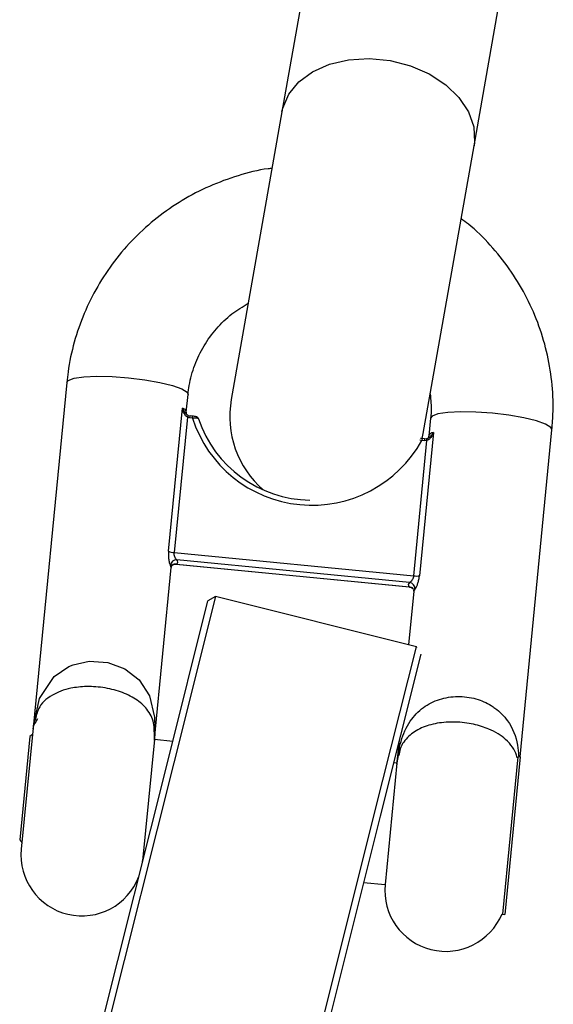
# Model space of a CAD drawing. Units: millimetres. Extents: x 286 to 15033, y 2571 to 13074.
# Drawn here: x 6265 to 6308, y 10788 to 10869 of the extents above; entities that cross this region are included whole.
import ezdxf

# ---------------------------------------------------------------- set-up
doc = ezdxf.new("R2010")
doc.units = ezdxf.units.MM
doc.header["$LTSCALE"] = 50

msp = doc.modelspace()

# ---------------------------------------------------------------- linework, layer by layer
at = {"color": 7, "linetype": 'Continuous', "lineweight": 25}
for p, q in [((6288.409, 10875.127), (6286.023, 10861.595)), ((6301.78, 10858.817), (6304.166, 10872.349)), ((6286.023, 10861.595), (6281.861, 10837.991)), ((6297.618, 10835.213), (6301.78, 10858.817)), ((6268.363, 10839.383), (6265.599, 10811.053)), ((6278.172, 10836.942), (6278.316, 10838.412)), ((6276.716, 10825.54), (6277.863, 10837.295)), ((6278.257, 10836.541), (6277.174, 10825.439)), ((6278.474, 10836.487), (6278.257, 10836.541)), ((6278.331, 10836.69), (6278.489, 10836.648)), ((6278.67, 10836.468), (6278.474, 10836.487)), ((6278.686, 10836.632), (6278.49, 10836.651)), ((6298.221, 10836.47), (6298.078, 10835)), ((6298.45, 10835.287), (6297.303, 10823.532)), ((6297.532, 10834.793), (6297.618, 10835.213)), ((6305.555, 10808.661), (6308.174, 10835.499)), ((6296.834, 10823.521), (6297.917, 10834.623)), ((6297.694, 10834.612), (6297.497, 10834.631)), ((6297.71, 10834.776), (6297.513, 10834.795)), ((6297.917, 10834.623), (6297.694, 10834.612)), ((6297.71, 10834.772), (6297.873, 10834.783)), ((6277.174, 10825.439), (6296.834, 10823.521)), ((6296.494, 10822.971), (6277.401, 10824.834)), ((6275.551, 10810.082), (6276.93, 10824.208)), ((6277.022, 10824.394), (6277.01, 10824.385)), ((6277.222, 10824.474), (6277.327, 10824.467)), ((6277.329, 10824.477), (6296.496, 10822.607)), ((6277.367, 10824.482), (6296.459, 10822.619)), ((6296.835, 10822.265), (6296.406, 10817.863)), ((6296.495, 10822.599), (6296.541, 10822.594)), ((6276.618, 10808.177), (6279.951, 10821.473)), ((6280.558, 10821.836), (6277.135, 10808.181)), ((6280.558, 10821.836), (6279.951, 10821.473)), ((6297.047, 10817.702), (6280.558, 10821.836)), ((6293.624, 10804.048), (6297.047, 10817.702)), ((6297.101, 10817.613), (6297.047, 10817.702)), ((6297.408, 10817.086), (6294.078, 10803.8)), ((6265.599, 10811.053), (6264.628, 10801.1)), ((6265.327, 10810.326), (6264.501, 10801.866)), ((6265.545, 10810.505), (6265.327, 10810.326)), ((6275.551, 10810.082), (6274.58, 10800.129)), ((6277.059, 10809.935), (6275.551, 10810.082)), ((6295.643, 10810.042), (6295.457, 10808.139)), ((6305.378, 10808.679), (6304.116, 10795.74)), ((6305.577, 10808.659), (6304.315, 10795.721)), ((6305.577, 10808.659), (6305.425, 10808.674)), ((6270.954, 10785.583), (6276.618, 10808.177)), ((6277.135, 10808.181), (6271.318, 10784.976)), ((6295.457, 10808.139), (6294.486, 10798.187)), ((6295.457, 10808.139), (6295.173, 10808.167)), ((6288.215, 10782.468), (6293.624, 10804.048)), ((6294.078, 10803.8), (6288.769, 10782.623)), ((6264.501, 10801.866), (6264.681, 10801.647)), ((6274.564, 10799.982), (6274.58, 10800.129)), ((6274.58, 10800.129), (6274.6, 10800.127)), ((6292.714, 10798.36), (6294.486, 10798.187)), ((6304.08, 10795.784), (6304.116, 10795.74)), ((6304.116, 10795.74), (6304.315, 10795.721))]:
    msp.add_line(p, q, dxfattribs=at)
at = {"color": 8, "linetype": 'Continuous', "lineweight": 25}
for p, q in [((6278.474, 10836.487), (6278.49, 10836.651)), ((6278.67, 10836.468), (6278.686, 10836.632)), ((6297.497, 10834.631), (6297.324, 10834.669)), ((6297.513, 10834.795), (6297.497, 10834.631)), ((6297.71, 10834.776), (6297.694, 10834.612)), ((6277.367, 10824.482), (6277.329, 10824.481)), ((6296.497, 10822.615), (6296.459, 10822.619))]:
    msp.add_line(p, q, dxfattribs=at)
at = {"color": 8, "linetype": 'Continuous', "lineweight": 25, "flags": 128}
for points in [[(6286.023, 10861.595), (6286.088, 10861.897), (6286.574, 10863.046), (6287.404, 10864.061), (6288.537, 10864.897), (6289.921, 10865.513), (6291.491, 10865.881), (6293.174, 10865.983), (6294.89, 10865.816)], [(6294.89, 10865.816), (6296.561, 10865.386), (6298.107, 10864.714), (6299.456, 10863.831), (6300.546, 10862.779), (6301.325, 10861.606), (6301.757, 10860.368), (6301.822, 10859.123), (6301.78, 10858.817)], [(6268.363, 10839.383), (6268.484, 10839.552), (6268.96, 10839.733), (6269.761, 10839.853), (6270.827, 10839.901), (6272.079, 10839.875), (6273.425, 10839.777)], [(6273.425, 10839.777), (6274.764, 10839.613), (6275.998, 10839.397), (6277.035, 10839.143), (6277.797, 10838.871), (6278.229, 10838.601), (6278.316, 10838.412)], [(6303.283, 10836.864), (6301.937, 10836.962), (6300.685, 10836.988), (6299.619, 10836.939), (6298.818, 10836.82), (6298.343, 10836.638), (6298.221, 10836.47)], [(6308.174, 10835.499), (6308.087, 10835.688), (6307.655, 10835.958), (6306.893, 10836.23), (6305.856, 10836.483), (6304.623, 10836.7), (6303.283, 10836.864)], [(6265.64, 10811.205), (6266.136, 10813.441), (6267.329, 10815.253), (6268.544, 10816.08), (6268.886, 10816.223), (6270.211, 10816.515), (6271.723, 10816.421), (6273.132, 10815.902), (6274.297, 10814.993), (6275.143, 10813.681), (6275.571, 10811.911), (6275.603, 10810.985), (6275.584, 10810.507), (6275.545, 10810.02), (6275.544, 10810.003), (6275.544, 10810.003)]]:
    msp.add_lwpolyline(points, dxfattribs=at)
at = {"color": 7, "linetype": 'Continuous', "lineweight": 25}
for centre, radius, start, end in [((6289.739, 10836.602), 8, 170, 228.79456), ((6278.799, 10836.363), 0.57, 145.09855, 161.808), ((6288.481, 10839.625), 10.307, 197.83744, 331.01719), ((6288.452, 10839.515), 9.782, 198.51986, 269.20088), ((6297.351, 10834.553), 0.57, 7.04664, 23.75609), ((6277.248, 10826.86), 1.423, 248.05672, 267.02878), ((6277.371, 10824.323), 0.511, 86.61875, 174.13017), ((6277.253, 10824.67), 0.221, 301.17313, 47.6815), ((6297.036, 10824.93), 1.423, 261.82586, 280.79792), ((6296.608, 10822.782), 0.221, 121.17313, 227.6815), ((6296.425, 10822.464), 0.511, 354.72447, 82.23588), ((6270.575, 10810.567), 5, 167.10648, 174.42732), ((6270.575, 10810.567), 5, 354.42732, 1.86141), ((6300.433, 10807.654), 5, 166.9791, 174.42732), ((6269.604, 10800.614), 5, 174.42732, 339.11789), ((6299.462, 10797.701), 5, 174.42732, 337.44922)]:
    msp.add_arc(centre, radius, start, end, dxfattribs=at)
at = {"color": 8, "linetype": 'Continuous', "lineweight": 25}
for centre, radius, start, end in [((6277.711, 10836.85), 0.471, 11.30473, 71.16436), ((6298.513, 10834.821), 0.471, 97.69027, 157.5499), ((6276.701, 10824.213), 0.229, 358.55616, 45.12759), ((6277.303, 10824.01), 0.476, 82.33173, 126.15954), ((6296.431, 10822.144), 0.476, 41.45594, 86.52727), ((6297.061, 10822.227), 0.229, 123.72705, 170.29847)]:
    msp.add_arc(centre, radius, start, end, dxfattribs=at)
at = {"color": 7, "linetype": 'Continuous', "lineweight": 25}
for points, knots in [([(6285.206, 10856.962), (6285.096, 10856.952), (6284.152, 10856.859), (6282.415, 10856.389), (6280.049, 10855.541), (6277.816, 10854.376), (6275.749, 10852.95), (6273.88, 10851.276), (6272.24, 10849.384), (6270.854, 10847.303), (6269.743, 10845.067), (6268.929, 10842.711), (6268.521, 10840.794), (6268.396, 10839.677), (6268.363, 10839.383)], [0, 0, 0, 0, 0.0125329, 0.108056, 0.2035638, 0.2990439, 0.394485, 0.489878, 0.5852167, 0.6804983, 0.7757237, 0.8708975, 0.9660284, 1, 1, 1, 1]), ([(6308.174, 10835.499), (6308.211, 10836.001), (6308.31, 10837.329), (6308.203, 10839.493), (6307.784, 10841.948), (6307.052, 10844.332), (6306.024, 10846.606), (6304.719, 10848.74), (6303.14, 10850.678), (6301.795, 10852.052), (6300.923, 10852.69), (6300.725, 10852.834)], [0, 0, 0, 0, 0.076946, 0.203388, 0.329871, 0.456365, 0.582887, 0.709456, 0.836085, 0.962784, 1, 1, 1, 1]), ([(6278.316, 10838.412), (6278.345, 10838.656), (6278.445, 10839.474), (6278.824, 10840.834), (6279.577, 10842.413), (6280.612, 10843.829), (6281.837, 10845.029), (6282.798, 10845.618), (6283.255, 10845.898)], [0, 0, 0, 0, 0.079874, 0.26766, 0.455543, 0.6431, 0.830166, 1, 1, 1, 1]), ([(6298.188, 10838.45), (6298.233, 10837.955), (6298.292, 10837.294), (6298.235, 10836.635), (6298.221, 10836.47)], [0, 0, 0, 0, 0.7486, 1, 1, 1, 1]), ([(6278.257, 10836.541), (6278.208, 10836.577), (6278.092, 10836.662), (6277.959, 10836.893), (6277.89, 10837.113), (6277.867, 10837.261), (6277.863, 10837.294), (6277.863, 10837.295)], [0, 0, 0, 0, 0.199719, 0.471498, 0.880548, 0.994132, 1, 1, 1, 1]), ([(6277.863, 10837.295), (6277.863, 10837.294), (6277.871, 10837.267), (6277.912, 10837.149), (6278.001, 10836.972), (6278.129, 10836.826), (6278.233, 10836.742), (6278.285, 10836.714), (6278.331, 10836.69)], [0, 0, 0, 0, 0.005728, 0.12048, 0.53164, 0.802075, 0.827289, 1, 1, 1, 1]), ([(6278.196, 10836.781), (6278.194, 10836.777), (6278.189, 10836.768), (6278.197, 10836.889), (6278.201, 10836.953)], [0, 0, 0, 0, 0.4673995, 1, 1, 1, 1]), ([(6279.173, 10836.415), (6279.172, 10836.42), (6279.167, 10836.445), (6279.141, 10836.482), (6279.101, 10836.522), (6279.051, 10836.553), (6278.975, 10836.583), (6278.857, 10836.61), (6278.736, 10836.628), (6278.676, 10836.632), (6278.666, 10836.633)], [0, 0, 0, 0, 0.024832, 0.12042, 0.211491, 0.309908, 0.447354, 0.723023, 0.957329, 1, 1, 1, 1]), ([(6279.176, 10836.408), (6279.172, 10836.417), (6279.164, 10836.435), (6279.089, 10836.455), (6278.975, 10836.469), (6278.829, 10836.474), (6278.721, 10836.47), (6278.67, 10836.468)], [0, 0, 0, 0, 0.198361, 0.394367, 0.594041, 0.806233, 1, 1, 1, 1]), ([(6297.873, 10834.783), (6297.923, 10834.798), (6297.98, 10834.815), (6298.098, 10834.878), (6298.251, 10834.996), (6298.373, 10835.153), (6298.436, 10835.261), (6298.449, 10835.286), (6298.45, 10835.287)], [0, 0, 0, 0, 0.172711, 0.197925, 0.46836, 0.87952, 0.994272, 1, 1, 1, 1]), ([(6298.45, 10835.287), (6298.449, 10835.285), (6298.439, 10835.253), (6298.387, 10835.113), (6298.278, 10834.911), (6298.102, 10834.71), (6297.972, 10834.649), (6297.917, 10834.623)], [0, 0, 0, 0, 0.005868, 0.119452, 0.528502, 0.800281, 1, 1, 1, 1]), ([(6297.494, 10834.795), (6297.471, 10834.798), (6297.436, 10834.802), (6297.404, 10834.802), (6297.392, 10834.802)], [0, 0, 0, 0, 0.632921, 1, 1, 1, 1]), ([(6298.049, 10834.99), (6298.048, 10834.95), (6298.045, 10834.844), (6298.028, 10834.845), (6298.017, 10834.845)], [0, 0, 0, 0, 0.382242, 1, 1, 1, 1]), ([(6276.716, 10825.54), (6276.711, 10825.477), (6276.697, 10825.301), (6276.707, 10825.006), (6276.749, 10824.705), (6276.807, 10824.472), (6276.844, 10824.408), (6276.862, 10824.376)], [0, 0, 0, 0, 0.125329, 0.351378, 0.575986, 0.790078, 1, 1, 1, 1]), ([(6277.401, 10824.834), (6277.379, 10824.852), (6277.335, 10824.889), (6277.26, 10825.009), (6277.197, 10825.162), (6277.168, 10825.316), (6277.172, 10825.407), (6277.174, 10825.439)], [0, 0, 0, 0, 0.221948, 0.447319, 0.673389, 0.886098, 1, 1, 1, 1]), ([(6276.953, 10824.198), (6276.963, 10824.262), (6276.98, 10824.373), (6277.001, 10824.382), (6277.01, 10824.385)], [0, 0, 0, 0, 0.571104, 1, 1, 1, 1]), ([(6277.024, 10824.39), (6277.036, 10824.4), (6277.087, 10824.444), (6277.202, 10824.486), (6277.294, 10824.472), (6277.328, 10824.467)], [0, 0, 0, 0, 0.156073, 0.68858, 1, 1, 1, 1]), ([(6296.834, 10823.521), (6296.824, 10823.467), (6296.805, 10823.358), (6296.731, 10823.21), (6296.642, 10823.087), (6296.556, 10823.002), (6296.512, 10822.98), (6296.494, 10822.971)], [0, 0, 0, 0, 0.192619, 0.391584, 0.604585, 0.830535, 1, 1, 1, 1]), ([(6296.934, 10822.417), (6296.952, 10822.436), (6296.994, 10822.481), (6297.083, 10822.658), (6297.179, 10822.913), (6297.261, 10823.215), (6297.289, 10823.425), (6297.303, 10823.532)], [0, 0, 0, 0, 0.160565, 0.374165, 0.582525, 0.789208, 1, 1, 1, 1]), ([(6296.497, 10822.606), (6296.5, 10822.606), (6296.561, 10822.611), (6296.678, 10822.56), (6296.754, 10822.488), (6296.789, 10822.455)], [0, 0, 0, 0, 0.021364, 0.551002, 1, 1, 1, 1]), ([(6296.791, 10822.455), (6296.812, 10822.436), (6296.843, 10822.408), (6296.82, 10822.308), (6296.812, 10822.275)], [0, 0, 0, 0, 0.672694, 1, 1, 1, 1])]:
    msp.add_open_spline(points, degree=3, knots=knots, dxfattribs=at)
at = {"color": 8, "linetype": 'Continuous', "lineweight": 25}
for points, knots in [([(6275.526, 10810.727), (6275.53, 10810.92), (6275.542, 10811.54), (6275.135, 10812.418), (6274.237, 10813.323), (6272.997, 10813.97), (6271.538, 10814.365), (6270.499, 10814.442), (6269.549, 10814.423), (6268.474, 10814.308), (6266.987, 10813.734), (6266.01, 10812.818), (6265.849, 10811.991), (6265.784, 10811.661)], [0, 0, 0, 0, 0.054762, 0.175093, 0.278658, 0.373434, 0.465651, 0.557493, 0.557777, 0.641194, 0.760103, 0.904435, 1, 1, 1, 1]), ([(6295.449, 10808.061), (6295.45, 10808.067), (6295.466, 10808.235), (6295.504, 10808.564), (6295.602, 10809.192), (6295.846, 10810.258), (6296.423, 10811.569), (6297.524, 10812.74), (6298.889, 10813.444), (6300.423, 10813.695), (6301.934, 10813.493), (6302.929, 10813.053), (6303.818, 10812.457), (6304.777, 10811.465), (6305.333, 10810.067), (6305.416, 10809.029), (6305.439, 10808.732)], [0, 0, 0, 0, 0.001012, 0.03084, 0.060588, 0.11945, 0.239334, 0.341543, 0.43265, 0.51915, 0.604329, 0.68341, 0.705862, 0.798971, 0.942576, 1, 1, 1, 1]), ([(6265.974, 10811.779), (6265.8, 10811.546), (6265.624, 10811.311), (6265.591, 10810.977), (6265.591, 10810.974)], [0, 0, 0, 0, 0.9933745, 1, 1, 1, 1]), ([(6305.323, 10808.573), (6305.305, 10808.645), (6305.164, 10809.192), (6304.574, 10810.071), (6303.216, 10810.917), (6302.186, 10811.239), (6301.257, 10811.441), (6300.223, 10811.566), (6298.714, 10811.461), (6297.373, 10811.065), (6296.317, 10810.351), (6295.748, 10809.568), (6295.64, 10808.959), (6295.607, 10808.769)], [0, 0, 0, 0, 0.023877, 0.179673, 0.308028, 0.398071, 0.398378, 0.497515, 0.597057, 0.699362, 0.811153, 0.941043, 1, 1, 1, 1])]:
    msp.add_open_spline(points, degree=3, knots=knots, dxfattribs=at)

doc.saveas('drawing.dxf')
